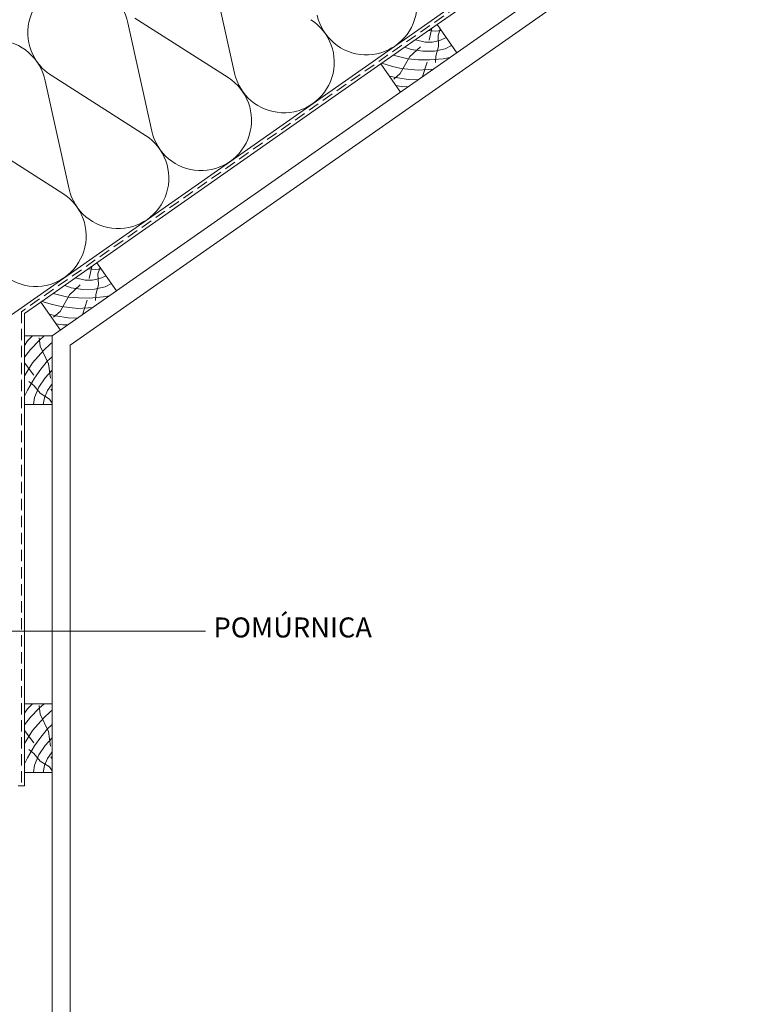
# Paper-space layout 'Elrendezés1' of a CAD drawing. Units: metres. Extents: x 8 to 285, y 7 to 197.
# Drawn here: x 177 to 228, y 73 to 142 of the extents above; entities that cross this region are included whole.
import ezdxf

# ---------------------------------------------------------------- set-up
doc = ezdxf.new("R2010")
doc.units = ezdxf.units.M
doc.header["$LTSCALE"] = 0.05
doc.linetypes.add('REJTETT2', pattern=[4.762499999999999, 3.175, -1.5875])
doc.layers.get('0').update_dxf_attribs({"linetype": 'CONTINUOUS'})
doc.styles.get("Standard").update_dxf_attribs({"font": 'romans.shx'})

# ---------------------------------------------------------------- blocks, each defined once
blk = doc.blocks.new('jgjgn dc')
at = {"linetype": 'Continuous', "lineweight": 18}
for p, q in [((-186.767117188233, 48.10134678120188), (-185.9013575933109, 48.24564004702229)), ((-185.9013575933108, 48.24564004702229), (-145.1013575933109, 48.24564004702229)), ((-145.1013575933109, 48.24564004702229), (-145.1013575933109, 46.34564004702229)), ((-187.1013575933109, 47.70678921166906), (-187.1013575933109, 46.34564004702226)), ((-184.3013575933109, 46.34564004702226), (-183.9273778573025, 47.14764232784519)), ((-166.1013575933109, 46.64564004702228), (-183.644082327689, 47.32064004961605)), ((-166.1013575933109, 46.64564004702228), (-151.8072856424478, 47.19564004702227)), ((-151.8072856424478, 47.19564004702227), (-151.7717467090719, 47.19564004702229)), ((-151.2972700547768, 47.19564004702229), (-149.3059239680441, 47.19564004702227)), ((-147.6913575933109, 44.99564004702228), (-148.2440613175226, 47.05835842731287)), ((-187.1013575933109, 46.34564004702226), (-186.1596151628065, 46.34564004702226)), ((-185.2431000238153, 46.34564004702226), (-184.3013575933109, 46.34564004702226)), ((-146.0813575933109, 44.99564004702228), (-145.3019347299049, 46.34564004702229)), ((-145.3019347299049, 46.34564004702229), (-145.1013575933109, 46.34564004702229)), ((-146.0813575933109, 44.99564004702228), (-147.6913575933109, 44.99564004702231))]:
    blk.add_line(p, q, dxfattribs=at)
at = {"linetype": 'Continuous', "lineweight": 9}
for p, q in [((-151.5610615695646, 47.04564004702232), (-149.0421324532564, 47.04564004702229)), ((-186.1596151628065, 46.34564004702226), (-185.2431000238153, 46.34564004702223)), ((-184.3013575933109, 46.34564004702226), (-148.0530890030929, 46.34564004702227)), ((-151.9238791180206, 46.34564004702227), (-151.8661440911016, 46.24564004702225)), ((-151.8661440911016, 46.24564004702225), (-148.0262940838498, 46.24564004702225))]:
    blk.add_line(p, q, dxfattribs=at)
at = {"linetype": 'Continuous', "lineweight": 18}
for centre, radius, start, end in [((-186.7013575933109, 47.70678921166906), 0.4, 99.46232220802428, 180), ((-183.6554855211915, 47.02085684932298), 0.3, 87.821625693726, 155.0000000000014), ((-151.5345083819244, 47.30589655400196), 0.2616075709896449, 204.9266480443652, 335.0733519559582), ((-149.0686856408966, 47.30589655400195), 0.2616075709896449, 204.9266480443652, 325.2760944758491), ((-148.5721345510604, 46.96363570987202), 0.3414739225231522, 13.89528556046579, 145.5345377993207), ((-186.1596151628065, 46.54564004702227), 0.2, 270, 336.4218215218024), ((-185.7013575933109, 46.34564004702229), 0.3, 23.57817847819689, 156.4218215217973), ((-185.2431000238153, 46.54564004702225), 0.2, 203.5781784781977, 270)]:
    blk.add_arc(centre, radius, start, end, dxfattribs=at)
blk = doc.blocks.new('lűléűá')
at = {"linetype": 'Continuous', "lineweight": 9}
for color, points in [(17, [(367.3918344834474, 255.1971929374067), (366.7283037549284, 254.6226607841965, 0.3666293647016254), (366.6488129504056, 254.1117072285198), (367.3585123936822, 252.9502194977919), (368.1621144579868, 253.4412414195607, 0.2982166266986628), (368.255961839242, 253.6392128039363, -0.6546536707080322), (368.7252069961786, 253.9259338926123, 0.298216626698623), (368.9441897195478, 253.9191099006875), (369.7477917838526, 254.4101318224563), (369.6487521629253, 255.2894836603896, -0.3020541962723087), (369.800521412839, 255.5849430712491), (385.1216886423172, 264.1555561531499), (397.0613492519985, 272.0971220635822, 0.2659479755728571), (397.3205688875489, 272.0781522693657), (397.3658853046719, 272.1058417878622, 0.2644345076569618), (397.4674563092934, 272.3436895522606), (399.1666999391961, 273.3819719432226, 0.2644345076575363), (399.4246901214606, 273.3638254872461), (399.4700065385833, 273.3915150057423, 0.2191806745898273), (399.5728256348797, 273.5847012548618, -0.6471719892606361), (400.1539198576175, 273.8094039673967), (401.6915061097223, 272.3465114757535), (403.0653417590704, 273.1859610624356), (403.0265479538799, 274.7443239985576), (403.1977032462382, 274.8489043677574), (402.2070484545017, 276.4702010968016)]), (13, [(400.6789493095561, 273.3098797019564), (400.1443805372849, 273.8184798810695, 0.6322079938084796), (399.5728991008676, 273.5860355343734, -0.2744805983207341), (399.4246901214604, 273.3638254872448), (397.3658853046717, 272.1058417878609, -0.3196163069738883), (397.062578705285, 272.0962987253415), (397.0322528334768, 272.0777688228983), (392.5759702930054, 269.113709569659), (393.1367065307849, 268.7013717000715)]), (13, [(393.1367065307848, 268.7013717000715), (392.5759702930052, 269.113709569659), (385.1216886423177, 264.1555561531488), (370.9193512690011, 256.2108129973455), (371.3705445670527, 255.4016763014403)]), (13, [(369.6487521629257, 255.2894836603883), (369.6487521653121, 255.2894836391998, -0.3020542156313935), (369.8005214128097, 255.5849430712314), (370.9193512690011, 256.2108129973455), (371.3705445670527, 255.4016763014403), (369.7477917838529, 254.410131822455)]), (13, [(368.9441897195482, 253.9191099006862, -0.2982166266987196), (368.7252069961789, 253.925933892611, 0.6546536707079058), (368.2559618392423, 253.639212803935, -0.2982166266985307), (368.1621144579872, 253.4412414195595)])]:
    blk.add_hatch(color=color, dxfattribs=at).paths.add_polyline_path(points)
h = blk.add_hatch(dxfattribs=at)
h.set_pattern_fill('AR-SAND', color=256, scale=0.025, style=0)
h.set_pattern_definition([(37.50000000000001, (219.3297563653392, 117.3247480813154), (-0.04000078239960114, 1.223533093323356), [0, -0.9652000000000002, 0, -1.0795, 0, -1.031875]), (7.499999999999999, (219.3297563653392, 117.3247480813154), (1.123808207845007, 1.792062751420886), [0, -0.5207, 0, -0.8699500000000001, 0, -0.333375]), (327.5, (218.5487063653392, 117.3247480813154), (1.977480925603645, 0.003592961696364228), [0, -0.3175, 0, -1.143, 0, -1.49225]), (317.5, (218.5487063653392, 117.3247480813154), (1.908891131180743, 0.5573233081430405), [0, -0.15875, 0, -0.7493, 0, -0.8572500000000001])])
h.paths.add_polyline_path([(385.1216886423174, 264.15555615315), (397.0613492519985, 272.0971220635822, 0.2659479755728571), (397.3205688875489, 272.0781522693657), (397.3658853046719, 272.1058417878622, 0.2644345076569618), (397.4674563092934, 272.3436895522606), (399.1666999391961, 273.3819719432226, 0.2644345076575363), (399.4246901214606, 273.3638254872461), (399.4700065385833, 273.3915150057423, 0.2191806745898273), (399.5728256348797, 273.5847012548618, -0.6471719892606361), (400.1539198576175, 273.8094039673967), (401.6915061097223, 272.3465114757535), (403.0653417590704, 273.1859610624356), (403.0265479538799, 274.7443239985576), (403.1977032462382, 274.8489043677574), (402.2070484545017, 276.4702010968016), (367.3918344834471, 255.1971929374065), (366.7283037549284, 254.6226607841965, 0.3666293647016254), (366.6488129504056, 254.1117072285198), (367.3585123936822, 252.9502194977919), (368.1621144579868, 253.4412414195607, 0.2982166266986628), (368.255961839242, 253.6392128039363, -0.6546536707080322), (368.7252069961786, 253.9259338926123, 0.298216626698623), (368.9441897195478, 253.9191099006875), (369.7477917838526, 254.4101318224563), (369.6487521629253, 255.2894836603896, -0.3020541962723087), (369.800521412839, 255.5849430712491)])
h = blk.add_hatch(color=13, dxfattribs=at)
h.paths.add_polyline_path([(399.4246901214604, 273.3638254872448, -0.264434507657117), (399.1666999391962, 273.3819719432215), (397.4674563092937, 272.3436895522597, -0.2644345076571551), (397.3658853046721, 272.1058417878611)])
h.paths.add_polyline_path([(400.7539535169758, 273.238519092608), (400.6789493095561, 273.3098797019565), (397.3759496505303, 271.2916603466093), (397.4773554870927, 271.2364318245903)])
at = {"linetype": 'Continuous', "lineweight": 9, "rotation": 31.42602360546541}
blk.add_blockref('jgjgn dc', (551.1792226328635, 310.9569678275429), dxfattribs=at)

psp = doc.layouts.new('Elrendezés1')

# ---------------------------------------------------------------- linework, layer by layer
at = {"linetype": 'Continuous', "lineweight": 18}
for p, q in [((227.9048032827658, 157.6930721066168), (174.2563787112628, 120.1280408085753)), ((227.9048032827658, 154.1963919452454), (179.0563787112628, 119.9923568306105)), ((227.9048032827658, 152.6704237092935), (180.3063787112629, 119.3416480174209)), ((205.9813468016285, 141.7752814665682), (202.0494169890414, 139.0221145720831)), ((205.9813468016285, 141.7752814665681), (207.3579302488711, 139.8093165602746)), ((202.0494169890414, 139.0221145720831), (203.426000436284, 137.0561496657895)), ((182.1821345158771, 125.1108936206318), (178.25020470329, 122.3577267261468)), ((182.1821345158771, 125.1108936206318), (183.5587179631196, 123.1449287143382)), ((178.25020470329, 122.3577267261468), (179.6267881505325, 120.3917618198532)), ((177.120691413675, 119.9923568306105), (177.120691413675, 115.1923568306105)), ((179.0563787112628, 119.9923568306105), (177.1206914136749, 119.9923568306105)), ((179.0563787112629, 54.74115062573242), (179.0563787112628, 119.9923568306105)), ((180.3063787112629, 54.74115062573242), (180.3063787112629, 119.3416480174209)), ((179.0563787112628, 115.1923568306105), (177.1206914136749, 115.1923568306105)), ((177.120691413675, 94.26121923902004), (177.1206914136749, 89.46121923902002)), ((179.0563787112628, 94.26121923902004), (177.120691413675, 94.26121923902004)), ((179.0563787112628, 89.46121923902004), (177.120691413675, 89.46121923902004))]:
    psp.add_line(p, q, dxfattribs=at)
at = {"linetype": 'REJTETT2', "lineweight": 18, "ltscale": 5}
for p, q in [((227.9048032827658, 157.4096615324448), (176.8885350624689, 121.6876859532645)), ((176.8885350624689, 121.6876859532645), (176.8885350624689, 88.51274310502872))]:
    psp.add_line(p, q, dxfattribs=at)
at = {"linetype": 'Continuous', "lineweight": 9}
for p, q in [((227.9048032827658, 157.1262509582729), (205.9813468016285, 141.7752814665682)), ((190.1259498255268, 145.941560511489), (191.8055720863164, 138.3766194594853)), ((184.8315527996156, 142.2343838036709), (191.3658074364959, 138.0686929366428)), ((184.3395155644548, 141.8898556225315), (186.0191378252439, 134.3249145705275)), ((205.903418459174, 141.3160888219777), (205.3789923893135, 141.3535083663907)), ((205.4297461796368, 140.6867043997721), (205.6237947565828, 141.5249208293243)), ((206.2699171700428, 141.3631602701124), (205.903418459174, 141.3160888219777)), ((206.2091790488209, 141.4499032968688), (206.0484574917214, 141.0070039648191)), ((205.160207160967, 140.5586310706403), (204.467719834889, 140.715428454419)), ((205.6371067822136, 140.5586310706403), (205.160207160967, 140.5586310706403)), ((206.1797849284426, 140.6681468807343), (205.6371067822136, 140.5586310706403)), ((206.0484574917214, 141.0070039648191), (206.0871331497015, 140.2439502349227)), ((206.6147788343148, 140.8706467716806), (206.1797849284426, 140.6681468807343)), ((204.1680384114861, 140.0274816312137), (203.7248340200583, 140.1952542068456)), ((204.8151749927754, 140.2280531340996), (204.0665663659656, 139.5344297787599)), ((204.9902777692821, 139.9124899950671), (204.1680384114861, 140.0274816312137)), ((205.7960728501737, 139.9234416471726), (204.9902777692821, 139.9124899950671)), ((206.5525336829869, 140.0931908328855), (205.7960728501737, 139.9234416471726)), ((206.0871331497015, 140.2439502349227), (205.903418459174, 139.5678264877969)), ((207.0008476107013, 140.319283418219), (206.5525336829869, 140.0931908328855)), ((203.9379191677915, 139.3739870800673), (202.913279929771, 139.6269979151615)), ((204.0665663659656, 139.5344297787599), (203.3939044457029, 138.3639410331506)), ((204.6832706882124, 139.3188342358653), (203.9379191677915, 139.3739870800673)), ((205.4493270868453, 139.3050458470744), (204.6832706882124, 139.3188342358653)), ((206.4086228735405, 139.3877747578966), (205.4493270868453, 139.3050458470744)), ((205.903418459174, 139.5678264877969), (205.8744120700303, 139.1331751520209)), ((206.8681125186833, 139.4663424932484), (206.4086228735405, 139.3877747578966)), ((202.0494169890414, 139.0221145720831), (182.1821345158771, 125.1108936206318)), ((202.8700134818876, 138.8501577010199), (202.1185741045703, 139.0705389056967)), ((203.4695520880864, 138.7112820217133), (202.8700134818876, 138.8501577010199)), ((204.6512538143122, 138.5897651802287), (203.4695520880864, 138.7112820217133)), ((205.7059085781144, 138.652558533125), (204.6512538143122, 138.5897651802287)), ((204.9666839237287, 138.1349478576936), (205.2953742413822, 139.1520021254957)), ((178.5530813033827, 137.8381507335738), (180.2327035641719, 130.2732096815698)), ((179.0451185385437, 138.1826789147134), (185.5793731754245, 134.0169880476857)), ((203.0939742715959, 138.0752266470468), (202.6425828314067, 138.1749859566416)), ((203.3939044457029, 138.3639410331506), (202.9490798103507, 137.962940219694)), ((203.9616841385598, 137.9291389735207), (203.0939742715959, 138.0752266470468)), ((204.6348497555579, 137.9025950717048), (203.9616841385598, 137.9291389735207)), ((203.5934808758302, 137.4296216365013), (203.1118550519914, 137.5047957701943)), ((203.9718297096427, 137.438343437571), (203.5934808758302, 137.4296216365013)), ((173.2586842774713, 134.1309740257555), (179.7929389143517, 129.9652831587277)), ((182.1042061734225, 124.6517009760414), (181.579780103562, 124.6891205204544)), ((181.6305338938854, 124.0223165538358), (181.8245824708314, 124.860532983388)), ((182.4707048842914, 124.698772424176), (182.1042061734225, 124.6517009760414)), ((182.4099667630695, 124.7855154509325), (182.2492452059699, 124.3426161188827)), ((181.3609948752156, 123.894243224704), (180.6685075491375, 124.0510406084827)), ((182.3805726426912, 124.003759034798), (181.8378944964621, 123.894243224704)), ((182.2492452059699, 124.3426161188827), (182.28792086395, 123.5795623889864)), ((182.8155665485634, 124.2062589257443), (182.3805726426912, 124.003759034798)), ((180.3688261257347, 123.3630937852774), (179.9256217343069, 123.5308663609092)), ((181.015962707024, 123.5636652881633), (180.2673540802142, 122.8700419328236)), ((181.1910654835307, 123.2481021491307), (180.3688261257347, 123.3630937852774)), ((181.8378944964621, 123.894243224704), (181.3609948752156, 123.894243224704)), ((182.7533213972355, 123.4288029869492), (181.9968605644223, 123.2590538012362)), ((182.28792086395, 123.5795623889864), (182.1042061734225, 122.9034386418605)), ((183.2016353249498, 123.6548955722826), (182.7533213972355, 123.4288029869492)), ((180.1387068820401, 122.709599234131), (179.1140676440195, 122.9626100692251)), ((180.2673540802142, 122.8700419328236), (179.5946921599515, 121.6995531872143)), ((180.8840584024609, 122.654446389929), (180.1387068820401, 122.709599234131)), ((181.6501148010939, 122.6406580011381), (180.8840584024609, 122.654446389929)), ((181.9968605644223, 123.2590538012362), (181.1910654835307, 123.2481021491307)), ((182.6094105877891, 122.7233869119603), (181.6501148010939, 122.6406580011381)), ((182.1042061734225, 122.9034386418605), (182.0751997842789, 122.4687873060846)), ((183.0689002329319, 122.801954647312), (182.6094105877891, 122.7233869119603)), ((178.2502047032899, 122.3577267261468), (177.1206914136749, 121.5668330062503)), ((179.0708011961361, 122.1857698550835), (178.3193618188188, 122.4061510597604)), ((179.670339802335, 122.0468941757769), (179.0708011961361, 122.1857698550835)), ((180.8520415285608, 121.9253773342924), (179.670339802335, 122.0468941757769)), ((181.906696292363, 121.9881706871886), (180.8520415285608, 121.9253773342924)), ((181.1674716379773, 121.4705600117573), (181.4961619556308, 122.4876142795594)), ((177.1206914136749, 121.5668330062503), (177.1206914136749, 119.9923568306105)), ((179.2947619858445, 121.4108388011105), (178.8433705456553, 121.5105981107052)), ((179.5946921599515, 121.6995531872143), (179.1498675245992, 121.2985523737577)), ((180.1624718528084, 121.2647511275844), (179.2947619858445, 121.4108388011105)), ((180.8356374698064, 121.2382072257685), (180.1624718528084, 121.2647511275844)), ((179.7942685900788, 120.765233790565), (179.3126427662399, 120.840407924258)), ((180.1726174238913, 120.7739555916346), (179.7942685900788, 120.765233790565)), ((177.3305589082947, 119.6409501641399), (177.668387177279, 119.9923568306105)), ((178.1459127904768, 119.6798181988952), (178.4865383265312, 119.9923568306105)), ((177.1206914136749, 119.3260223238919), (177.3305589082947, 119.6409501641399)), ((177.5285468407826, 119.0528243346979), (178.1459127904768, 119.6798181988952)), ((178.2103808896509, 119.2685300149269), (178.1370411826929, 119.862913641882)), ((178.7833661113406, 118.0461528643327), (178.2103808896509, 119.2685300149269)), ((178.4515162653606, 119.0073364876043), (178.9091577791651, 119.4187939452698)), ((178.9091577791651, 119.4187939452698), (179.0563787112628, 119.5365491996709)), ((177.1206914136749, 118.5166242999993), (177.5285468407826, 119.0528243346979)), ((177.6741792312845, 118.109042299722), (178.4515162653606, 119.0073364876043)), ((178.7257281481906, 118.2435606310637), (179.0563787112628, 118.5323064767351)), ((177.1206914136749, 118.1115295798135), (177.7652844752351, 117.2589238716681)), ((177.1206914136749, 117.2091029063535), (177.6741792312845, 118.109042299722)), ((178.2530335142023, 117.6646387812291), (178.7257281481906, 118.2435606310637)), ((178.9221648324465, 117.0350825649835), (178.7833661113406, 118.0461528643327)), ((177.802346828165, 117.0450308111539), (178.2530335142023, 117.6646387812291)), ((178.5632358154619, 117.0726463483774), (179.0563787112628, 117.6021943652607)), ((177.3198849258476, 116.2117703525522), (177.802346828165, 117.0450308111539)), ((177.7571480160944, 116.5223361517693), (177.417739867157, 116.7954025589633)), ((178.2056217482468, 115.984037238049), (177.7571480160944, 116.5223361517693)), ((178.1100218127455, 116.4062960510002), (178.5632358154619, 117.0726463483774)), ((178.7215177182511, 116.1721837446218), (178.9950561035029, 116.5628370442865)), ((178.9950561035029, 116.5628370442865), (179.0563787112628, 116.618522669314)), ((177.1206914136749, 115.7903138687485), (177.3198849258476, 116.2117703525522)), ((177.8151840965144, 115.6892754803619), (178.1100218127455, 116.4062960510002)), ((178.8528622170714, 115.5780488432093), (178.2056217482468, 115.984037238049)), ((178.4999604207719, 115.6648321436695), (178.7215177182511, 116.1721837446218)), ((178.9453664030939, 116.2685837624125), (179.0563787112628, 116.1451428862553)), ((177.120691413675, 94.26121923902004), (177.1206914136749, 115.1923568306105)), ((177.743245994964, 115.1923568306105), (177.8151840965144, 115.6892754803619)), ((178.4163363660442, 115.1923568306105), (178.4999604207719, 115.6648321436695)), ((179.0563787112628, 115.2879893285545), (178.8528622170714, 115.5780488432093)), ((179.0175843295518, 115.1923568306105), (179.0563787112628, 115.2663080154255)), ((189.7736386626284, 99.3404180812494), (165.908489157461, 99.3404180709044)), ((177.120691413675, 93.59488473230141), (177.3305589082947, 93.90981257254944)), ((177.3305589082947, 93.90981257254944), (177.6683871772791, 94.26121923902)), ((177.5285468407827, 93.32168674310745), (178.1459127904768, 93.94868060730471)), ((178.2103808896509, 93.53739242333637), (178.1370411826929, 94.13177605029153)), ((178.1459127904768, 93.94868060730471), (178.4865383265313, 94.26121923902005)), ((178.4515162653607, 93.27619889601382), (178.9091577791651, 93.6876563536793)), ((178.9091577791651, 93.6876563536793), (179.0563787112628, 93.8054116080804)), ((177.120691413675, 92.78548670840883), (177.5285468407827, 93.32168674310745)), ((177.6741792312846, 92.3779047081315), (178.4515162653607, 93.27619889601382)), ((178.7833661113407, 92.31501527274219), (178.2103808896509, 93.53739242333637)), ((177.120691413675, 92.38039198822307), (177.7652844752351, 91.52778628007766)), ((177.120691413675, 91.47796531476303), (177.6741792312846, 92.3779047081315)), ((178.2530335142025, 91.93350118963858), (178.7257281481907, 92.51242303947322)), ((178.7257281481907, 92.51242303947322), (179.0563787112628, 92.80116888514462)), ((178.9221648324466, 91.30394497339302), (178.7833661113407, 92.31501527274219)), ((177.8023468281651, 91.31389321956337), (178.2530335142025, 91.93350118963858)), ((178.563235815462, 91.34150875678688), (179.0563787112628, 91.87105677367018)), ((177.3198849258477, 90.48063276096167), (177.8023468281651, 91.31389321956337)), ((177.7571480160944, 90.7911985601788), (177.4177398671571, 91.06426496737285)), ((178.1100218127455, 90.67515845940972), (178.563235815462, 91.34150875678688)), ((177.120691413675, 90.059176277158), (177.3198849258477, 90.48063276096167)), ((178.2056217482468, 90.2528996464585), (177.7571480160944, 90.7911985601788)), ((177.8151840965145, 89.95813788877146), (178.1100218127455, 90.67515845940972)), ((178.8528622170715, 89.84691125161879), (178.2056217482468, 90.2528996464585)), ((178.499960420772, 89.93369455207903), (178.7215177182512, 90.4410461530313)), ((178.7215177182512, 90.4410461530313), (178.9950561035029, 90.83169945269603)), ((178.9453664030939, 90.537446170822), (179.0563787112628, 90.41400529466476)), ((178.9950561035029, 90.83169945269603), (179.0563787112628, 90.88738507772352)), ((177.743245994964, 89.46121923902007), (177.8151840965145, 89.95813788877146)), ((178.4163363660443, 89.46121923902004), (178.499960420772, 89.93369455207903)), ((179.0563787112628, 89.55685173696409), (178.8528622170715, 89.84691125161879)), ((177.1206914136749, 89.46121923902002), (177.1206914136749, 88.51274310502872)), ((179.0175843295518, 89.46121923902004), (179.0563787112628, 89.53517042383503)), ((177.120691413675, 88.51274310502872), (176.6563787112628, 88.51274310502872))]:
    psp.add_line(p, q, dxfattribs=at)
for centre, start, end in [((201.0400081867472, 143.1938743513861), 192.5181561267528, 57.48184387324852), ((180.8748280050566, 141.2037626208328), 11.20105649095734, 238.7989435091022), ((195.2535739256748, 139.1421694624283), 192.5181561267528, 57.48184387324852), ((175.0883937439847, 137.1520577318752), 11.20105649095734, 238.7989435091022), ((189.4671396646033, 135.0904645734711), 192.5181561267528, 57.48184387324852), ((183.6807054035309, 131.0387596845131), 192.5181561267528, 57.48184387324852), ((177.8942711424585, 126.9870547955553), 192.5181561267528, 57.48184387324852)]:
    psp.add_arc(centre, 3.531965952727715, start, end, dxfattribs=at)

# ---------------------------------------------------------------- block references
at = {"linetype": 'Continuous', "lineweight": 9, "rotation": 359.9809130764513}
psp.add_blockref('lűléűá', (-220.1691991226091, -117.4477121112587), dxfattribs=at)

# ---------------------------------------------------------------- texts
at = {"linetype": 'Continuous', "lineweight": 15, "insert": (190.3378334471027, 100.2982004153531), "char_height": 1.4, "width": 16.6206, "attachment_point": 1}
psp.add_mtext('POMÚRNICA', dxfattribs=at)

doc.saveas('drawing.dxf')
